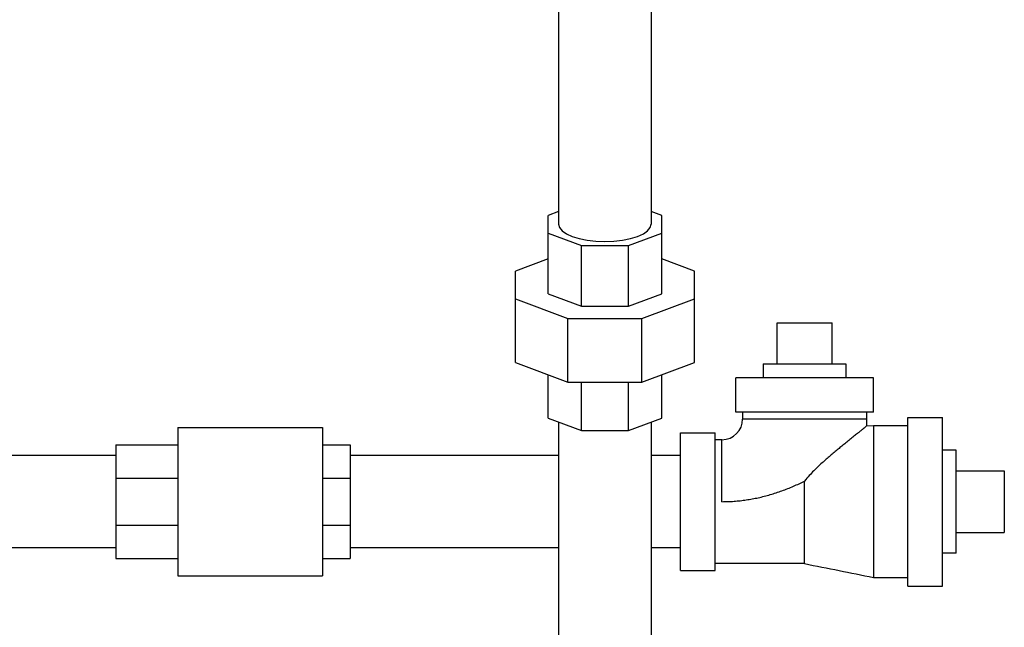
# Model space of a CAD drawing. Units: inches. Extents: x 1.9 to 28.5, y -2.4 to 33.2.
# Drawn here: x 17.4 to 26.3, y 15.7 to 21.2 of the extents above; entities that cross this region are included whole.
import ezdxf

# ---------------------------------------------------------------- set-up
doc = ezdxf.new("R2010")
doc.units = ezdxf.units.IN
doc.header["$MEASUREMENT"] = 0

msp = doc.modelspace()

# ---------------------------------------------------------------- linework, layer by layer
at = {"color": 7, "linetype": 'Continuous'}
for p, q in [((22.2783, 21.942), (22.2783, 19.333)), ((23.1183, 21.942), (23.1183, 19.333)), ((22.2783, 19.4488), (22.1826, 19.413)), ((22.1826, 18.7024), (22.1826, 19.413)), ((23.2139, 19.413), (23.1183, 19.4488)), ((23.2139, 18.7024), (23.2139, 19.413)), ((22.1826, 19.253), (22.4847, 19.1398)), ((22.9119, 19.1398), (23.2139, 19.253)), ((22.4847, 18.5893), (22.4847, 19.1398)), ((22.4847, 19.1398), (22.9119, 19.1398)), ((22.9119, 18.5893), (22.9119, 19.1398)), ((22.1826, 19.0197), (21.8858, 18.9085)), ((23.5108, 18.9085), (23.2139, 19.0197)), ((21.8858, 18.0769), (21.8858, 18.9085)), ((23.5108, 18.0769), (23.5108, 18.9085)), ((22.1826, 18.7024), (22.4847, 18.5893)), ((22.9119, 18.5893), (23.2139, 18.7024)), ((21.8858, 18.6564), (22.3617, 18.4781)), ((22.4847, 18.5893), (22.9119, 18.5893)), ((23.0348, 18.4781), (23.5108, 18.6564)), ((22.3617, 17.8986), (22.3617, 18.4781)), ((22.3617, 18.4781), (23.0348, 18.4781)), ((23.0348, 17.8986), (23.0348, 18.4781)), ((24.2608, 18.4394), (24.7608, 18.4394)), ((24.2608, 18.0644), (24.2608, 18.4394)), ((24.7608, 18.0644), (24.7608, 18.4394)), ((21.8858, 18.0769), (22.3617, 17.8986)), ((23.0348, 17.8986), (23.5108, 18.0769)), ((24.1358, 18.0644), (24.8858, 18.0644)), ((24.1358, 18.0644), (24.1358, 17.9394)), ((24.8858, 18.0644), (24.8858, 17.9394)), ((22.1826, 17.5724), (22.1826, 17.9657)), ((23.2139, 17.5724), (23.2139, 17.9657)), ((22.3617, 17.8986), (23.0348, 17.8986)), ((22.4847, 17.4593), (22.4847, 17.8986)), ((22.9119, 17.4593), (22.9119, 17.8986)), ((25.1358, 17.9394), (23.8858, 17.9394)), ((23.8858, 17.6269), (23.8858, 17.9394)), ((25.1358, 17.6269), (25.1358, 17.9394)), ((25.1358, 17.6269), (23.8858, 17.6269)), ((23.9483, 17.6269), (23.9483, 17.5644)), ((25.0733, 17.6269), (25.0733, 17.5644)), ((22.1826, 17.5724), (22.4847, 17.4593)), ((22.2783, 17.5366), (22.2783, 14.8709)), ((22.9119, 17.4593), (23.2139, 17.5724)), ((23.1183, 17.5366), (23.1183, 14.8709)), ((25.0733, 17.5644), (23.9483, 17.5644)), ((25.0733, 17.5644), (25.0717, 17.5006)), ((25.4483, 16.0488), (25.4483, 17.58)), ((25.4483, 17.58), (25.7608, 17.58)), ((25.7608, 16.0488), (25.7608, 17.58)), ((18.8233, 17.4863), (18.8233, 16.1425)), ((18.8233, 17.4863), (20.1358, 17.4863)), ((20.1358, 17.4863), (20.1358, 16.1425)), ((22.4847, 17.4593), (22.9119, 17.4593)), ((23.3858, 16.1894), (23.3858, 17.4394)), ((23.3858, 17.4394), (23.6983, 17.4394)), ((23.6983, 16.1894), (23.6983, 17.4394)), ((25.1358, 17.5019), (25.0717, 17.5006)), ((25.1358, 17.5019), (25.1358, 16.1269)), ((25.4483, 17.5019), (25.1358, 17.5019)), ((23.7608, 17.3769), (23.6983, 17.3769)), ((23.7608, 16.8144), (23.7608, 17.3769)), ((18.2608, 17.33), (18.8233, 17.33)), ((18.2608, 17.33), (18.2608, 16.2988)), ((20.1358, 17.33), (20.3858, 17.33)), ((20.3858, 17.33), (20.3858, 16.2988)), ((25.8858, 17.2832), (25.7608, 17.2832)), ((25.8858, 16.3457), (25.8858, 17.2832)), ((18.2608, 17.2344), (17.2608, 17.2344)), ((22.2783, 17.2344), (20.3858, 17.2344)), ((23.3858, 17.2344), (23.1183, 17.2344)), ((25.8858, 17.0957), (26.3233, 17.0957)), ((26.3233, 17.0957), (26.3233, 16.5332)), ((18.2608, 17.0286), (18.8233, 17.0286)), ((20.1358, 17.0286), (20.3858, 17.0286)), ((24.5108, 16.2519), (24.5108, 17.0019)), ((18.2608, 16.6014), (18.8233, 16.6014)), ((20.1358, 16.6014), (20.3858, 16.6014)), ((25.8858, 16.5332), (26.3233, 16.5332)), ((18.2608, 16.3944), (17.2608, 16.3944)), ((22.2783, 16.3944), (20.3858, 16.3944)), ((23.3858, 16.3944), (23.1183, 16.3944)), ((18.2608, 16.2988), (18.8233, 16.2988)), ((20.1358, 16.2988), (20.3858, 16.2988)), ((25.8858, 16.3457), (25.7608, 16.3457)), ((23.3858, 16.1894), (23.6983, 16.1894)), ((24.5108, 16.2519), (23.6983, 16.2519)), ((18.8233, 16.1425), (20.1358, 16.1425)), ((25.1358, 16.1269), (25.4483, 16.1269)), ((25.4483, 16.0488), (25.7608, 16.0488))]:
    msp.add_line(p, q, dxfattribs=at)
msp.add_lwpolyline([(22.2783, 19.333), (22.2863, 19.3023), (22.3102, 19.2728), (22.3491, 19.2456), (22.4013, 19.2217), (22.4649, 19.2022), (22.5375, 19.1876), (22.6163, 19.1787), (22.6983, 19.1756), (22.7802, 19.1787), (22.859, 19.1876), (22.9316, 19.2022), (22.9953, 19.2217), (23.0475, 19.2456), (23.0863, 19.2728), (23.1102, 19.3023), (23.1183, 19.333)], dxfattribs=at)
msp.add_arc((23.7608, 17.5644), 0.1875, 270, 0, dxfattribs=at)
for points in [[(25.0717, 17.5006), (25.0693, 17.4986), (25.0623, 17.4928), (25.0506, 17.4832), (25.0348, 17.4702), (25.0147, 17.4538), (24.9896, 17.4333), (24.9587, 17.4081), (24.9216, 17.3781), (24.8837, 17.3473), (24.849, 17.3192), (24.8149, 17.2912), (24.779, 17.2615), (24.7422, 17.2305), (24.7054, 17.1989), (24.6687, 17.1663), (24.6316, 17.1319), (24.5933, 17.0944), (24.553, 17.0517), (24.5108, 17.0019)], [(23.7608, 16.8144), (23.816, 16.8154), (23.8711, 16.8185), (23.9261, 16.8235), (23.981, 16.8306), (24.0357, 16.8396), (24.0903, 16.8506), (24.1446, 16.8635), (24.1986, 16.8783), (24.2522, 16.8949), (24.3053, 16.9132), (24.3578, 16.9332), (24.4097, 16.9548), (24.4607, 16.9777), (24.5108, 17.0019)], [(24.5108, 16.2519), (25.1358, 16.1269)]]:
    msp.add_spline(points, degree=3, dxfattribs=at)

doc.saveas('drawing.dxf')
